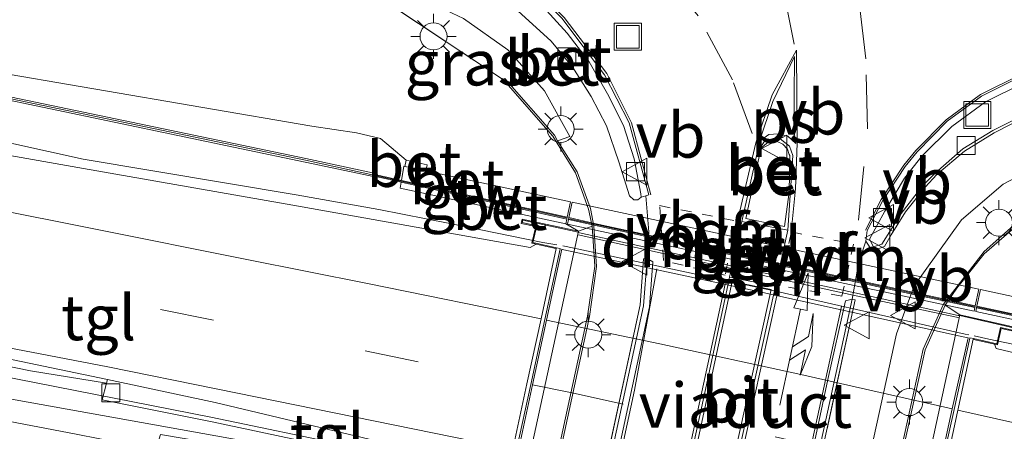
# Model space of a CAD drawing. Units: metres. Extents: x 140000 to 150003, y 406248 to 412500.
# Drawn here: x 141651 to 141706, y 411821 to 411844 of the extents above; entities that cross this region are included whole.
import ezdxf
from ezdxf.enums import TextEntityAlignment as Align

# ---------------------------------------------------------------- set-up
doc = ezdxf.new("R2010")
doc.units = ezdxf.units.M
for name, pattern in [('IE-TERREINAFSCHEIDING', [10, 8, -2]), ('VW-3-9_STREEP', [12, 3, -9]), ('VW-6060_STREEP', [1.2, 0.6, -0.6])]:
    doc.linetypes.add(name, pattern=pattern)
doc.layers.get('0').update_dxf_attribs({"lineweight": 25})
for name, color, linetype, lineweight in [('B-ME-BV-GELEIDECONSTRUCTIE-GELEIDERAIL-L-B1', 213, 'BV-GELEIDERAIL', 18), ('B-ME-BV-GELEIDECONSTRUCTIE-GELEIDERAIL-L-B2', 213, 'BV-GELEIDERAIL', 18), ('B-ME-GW-KRUINLIJN-L-B1', 93, 'Continuous', 18), ('B-ME-GW-TEENLIJN-L-B1', 93, 'Continuous', 18), ('B-ME-IE-GRASLAND-GV-B6', 93, 'Continuous', 18), ('B-ME-IE-INRICHTINGSELEMENT-S-B1', 253, 'Continuous', 18), ('B-ME-IE-MEUBILAIR_WEGMEUBILAIR-LICHTMAST-S-B1', 8, 'Continuous', 18), ('B-ME-IE-TERREINAFSCHEIDING-RASTERHEKWERK-L-B1', 8, 'IE-TERREINAFSCHEIDING', 18), ('B-ME-KW-GELUIDSWERING-GV-B6', 8, 'Continuous', 18), ('B-ME-KW-GELUIDSWERING-GV-B7', 8, 'Continuous', 18), ('B-ME-KW-LANDHOOFD-GV-B6', 173, 'Continuous', 18), ('B-ME-KW-LEUNING-L-B2', 8, 'Continuous', 18), ('B-ME-KW-SCHERM-L-B1', 8, 'Continuous', 18), ('B-ME-KW-SCHERM-L-B2', 8, 'Continuous', 18), ('B-ME-KW-VIADUCT-GV-B7', 173, 'Continuous', 18), ('B-ME-MW-MUUR-GV-B6', 8, 'IE-TERREINAFSCHEIDING-KUNSTMATIG', 18), ('B-ME-VH-VERH_SOORT-BETON-OVERIG-GV-B6', 8, 'IE-TERREINAFSCHEIDING-NATUURLIJK-HOUTWAL', 18), ('B-ME-VH-VERH_SOORT-BETON-OVERIG-GV-B7', 8, 'IE-TERREINAFSCHEIDING-NATUURLIJK-HOUTWAL', 18), ('B-ME-VH-VERH_SOORT-BITUMEN-GV-B6', 8, 'IE-TERREINAFSCHEIDING-NATUURLIJK-HOUTWAL', 18), ('B-ME-VH-VERH_SOORT-BITUMEN-GV-B7', 8, 'Continuous', 18), ('B-ME-VH-VERH_SOORT-TEGELS-GV-B6', 8, 'Continuous', 18), ('B-ME-VV-KOLK-S-B1', 8, 'Continuous', 18), ('B-ME-VW-MARKERING-39STREEP-015-L-B1', 255, 'VW-3-9_STREEP', 18), ('B-ME-VW-MARKERING-39STREEP-015-L-B2', 255, 'VW-3-9_STREEP', 18), ('B-ME-VW-MARKERING-6060STRP10-GV-B6', 255, 'VW-6060_STREEP', 18), ('B-ME-VW-MARKERING-COMBIRE750-S-B1', 255, 'Continuous', 18), ('B-ME-VW-MARKERING-DRIEHOEK-L-B1', 7, 'VW-HAAIETAND70-R-B', 18), ('B-ME-VW-MARKERING-STREEP-015-L-B1', 7, 'Continuous', 18), ('B-ME-VW-MARKERING-STREEP-015-L-B2', 7, 'Continuous', 18), ('B-ME-VW-MARKERING-VLAKMARK-GV-B6', 7, 'Continuous', 18), ('B-ME-VW-MEUBILAIR_WEGMEUBILAIR-VERKEERSBORD-S-B1', 8, 'Continuous', 18)]:
    doc.layers.add(name, color=color, linetype=linetype, lineweight=lineweight)
doc.styles.add('NLCS-ISO', font='NLCS-ISO.TTF')
doc.linetypes.add('BV-GELEIDERAIL', pattern='A,10,-3,[108,NLCS.SHX,S=1,R=0,X=0,Y=0],-3', length=16)
doc.linetypes.add('IE-TERREINAFSCHEIDING-KUNSTMATIG', pattern='A,4,[82,NLCS.SHX,S=0.75,R=90,X=0,Y=0],4,-2', length=10)
doc.linetypes.add('IE-TERREINAFSCHEIDING-NATUURLIJK-HOUTWAL', pattern='A,7,-1.5,[67,NLCS.SHX,S=0.75,R=45,X=0,Y=0],-1.5,7,-1.5,[70,NLCS.SHX,S=0.75,R=0,X=0,Y=0],-1.5', length=20)
doc.linetypes.add('VW-HAAIETAND70-R-B', pattern='A,0,-0.5,[153,NLCS.SHX,S=1,R=180,X=-0.375,Y=0],-0.5', length=1)

# ---------------------------------------------------------------- blocks, each defined once
blk = doc.blocks.new('pijlcr')
for p, q in [((0, 0, 0.1), (5.45, 0, 0.1)), ((3.303, -0.75, 0.1), (2.553, 0, 0.1)), ((4.053, -0.75, 0.1), (3.303, 0, 0.1)), ((5.45, 0.375, 0.1), (5.45, -0.375, 0.1)), ((7.5, 0, 0.1), (5.45, 0.375, 0.1)), ((5.45, -0.375, 0.1), (7.5, 0, 0.1)), ((1.853, -0.75, 0.1), (3.303, -0.75, 0.1)), ((3.553, -1.05, 0.1), (1.853, -0.75, 0.1)), ((5.353, -0.75, 0.1), (3.553, -1.05, 0.1)), ((5.353, -0.75, 0.1), (4.053, -0.75, 0.1))]:
    blk.add_line(p, q)
blk = doc.blocks.new('lantaarnpaal')
for p, q in [((0, 0.75), (0, 1.25)), ((-0.884, 0.884), (-0.53, 0.53)), ((0.53, 0.53), (0.884, 0.884)), ((-0.75, 0), (-1.25, 0)), ((0.75, 0), (1.25, 0)), ((-0.53, -0.53), (-0.884, -0.884)), ((0.53, -0.53), (0.884, -0.884)), ((0, -0.75), (0, -1.25))]:
    blk.add_line(p, q)
blk.add_circle((0, 0), 0.75)
blk = doc.blocks.new('kolk')
blk.add_lwpolyline([(-0.5, -0.5), (0.5, -0.5), (0.5, 0.5), (-0.5, 0.5)], close=True)
blk = doc.blocks.new('put')
for p, q in [((0.75, 0.75), (-0.75, 0.75)), ((-0.75, 0.75), (-0.75, -0.75)), ((0.75, -0.75), (0.75, 0.75)), ((-0.75, -0.75), (0.75, -0.75))]:
    blk.add_line(p, q)
blk.add_lwpolyline([(-0.625, 0.625), (0.625, 0.625), (0.625, -0.625), (-0.625, -0.625)], close=True)
blk = doc.blocks.new('verkeersbord')
for p, q in [((0, 0.75), (-0.75, -0.625)), ((0.75, -0.625), (0, 0.75)), ((-0.75, -0.625), (0.75, -0.625))]:
    blk.add_line(p, q)

msp = doc.modelspace()

# ---------------------------------------------------------------- linework, layer by layer
at = {"layer": 'B-ME-BV-GELEIDECONSTRUCTIE-GELEIDERAIL-L-B1'}
for points in [[(141616.843, 411843.949, 9.259), (141623.415, 411842.775, 9.308), (141636.514, 411840.184, 9.351), (141646.958, 411837.986, 9.404), (141654.831, 411836.251, 9.469), (141666.665, 411834.256, 9.541), (141671.235, 411833.451, 9.611), (141675.178, 411832.67, 9.639), (141680.346, 411831.627, 9.684), (141681.131, 411831.485, 9.676)], [(141615.613, 411830.644, 9.125), (141632.822, 411827.652, 9.207), (141661.912, 411821.921, 9.306), (141677.576, 411818.674, 9.383), (141678.323, 411818.505, 9.386)], [(141615.6, 411829.212, 9.277), (141624.734, 411827.637, 9.329), (141624.778, 411827.63, 9.333), (141639.178, 411825.009, 9.414), (141664.356, 411820.499, 9.543), (141677.342, 411817.966, 9.645), (141678.162, 411817.808, 9.649)], [(141704.279, 411826.437, 9.665), (141705.101, 411826.264, 9.654), (141714.25, 411824.358, 9.676), (141718.123, 411823.532, 9.633), (141723.315, 411822.473, 9.599), (141735.647, 411819.594, 9.531), (141751.08, 411815.52, 9.403), (141764.071, 411812.267, 9.336)]]:
    msp.add_polyline3d(points, dxfattribs=at)
at = {"layer": 'B-ME-BV-GELEIDECONSTRUCTIE-GELEIDERAIL-L-B2'}
msp.add_polyline3d([(141681.451, 411831.427, 9.673), (141681.634, 411831.394, 9.671), (141693.351, 411828.894, 9.701), (141703.782, 411826.541, 9.671), (141703.978, 411826.5, 9.668)], dxfattribs=at)
at = {"layer": 'B-ME-GW-KRUINLIJN-L-B1'}
msp.add_line((141681.6126, 411832.6597, 9.8527), (141682.319, 411832.249, 8.133), dxfattribs=at)
msp.add_polyline3d([(141528.775, 411858.743, 7.277), (141536.8138, 411859.4733, 7.2927), (141538.3754, 411859.6847, 7.326), (141541.2239, 411859.4155, 7.4742), (141561.264, 411856.4784, 7.8336), (141579.1013, 411853.6101, 8.0077), (141596.8134, 411850.7452, 8.3031), (141614.4106, 411847.6592, 8.4285), (141632.1409, 411844.4655, 8.4946), (141649.357, 411841.1819, 8.6703), (141667.5208, 411838.0758, 8.7092), (141670.0088, 411837.6969, 8.7006), (141671.3298, 411837.3866, 8.6516), (141672.7641, 411836.1956, 8.5143)], dxfattribs=at)
at = {"layer": 'B-ME-GW-TEENLIJN-L-B1'}
msp.add_line((141678.164, 411840.638, 3.597), (141670.268, 411845.902, 3.643), dxfattribs=at)
at = {"layer": 'B-ME-IE-GRASLAND-GV-B6'}
for points in [[(141579.1013, 411853.6101, 8.0077), (141596.8134, 411850.7452, 8.3031), (141614.4106, 411847.6592, 8.4285), (141632.1409, 411844.4655, 8.4946), (141649.357, 411841.1819, 8.6703), (141667.5208, 411838.0758, 8.7092), (141670.0088, 411837.6969, 8.7006), (141671.3298, 411837.3866, 8.6516), (141672.7641, 411836.1956, 8.5143), (141672.6891, 411835.8454, 9.8996), (141672.6339, 411835.857, 9.8996), (141672.4994, 411835.0684, 9.8706), (141671.1864, 411835.3611, 9.8399), (141671.1485, 411835.4351, 8.7848), (141667.1941, 411836.2789, 8.8382), (141649.5064, 411839.9646, 8.7459), (141631.9204, 411843.4097, 8.6191), (141614.2045, 411846.5391, 8.4857), (141596.3589, 411849.4844, 8.3193), (141578.5729, 411852.3383, 8.1379)], [(141650.04, 411849.302, 3.64), (141660.327, 411847.629, 3.644), (141670.268, 411845.902, 3.643), (141678.164, 411840.638, 3.597), (141680.903, 411837.519, 5.653), (141682.154, 411835.493, 6.733), (141682.886, 411833.47, 6.709), (141683.077, 411832.529, 6.709), (141682.319, 411832.249, 8.133), (141681.6126, 411832.6597, 9.8527), (141681.6692, 411832.9211, 9.8754), (141681.6904, 411833.0189, 9.8754), (141681.8767, 411833.878, 9.5202), (141673.8571, 411835.5953, 9.8996), (141673.9245, 411835.9323, 8.5224), (141672.7641, 411836.1956, 8.5143), (141671.3298, 411837.3866, 8.6516), (141670.0088, 411837.6969, 8.7006), (141667.5208, 411838.0758, 8.7092), (141649.357, 411841.1819, 8.6703)], [(141678.164, 411840.638, 3.597), (141670.268, 411845.902, 3.643), (141672.249, 411845.484, 3.627), (141674.051, 411844.933, 3.636), (141675.945, 411844.042, 3.635), (141678.407, 411842.303, 3.609), (141680.443, 411840.042, 3.559), (141681.846, 411837.495, 3.571), (141681.161, 411837.266, 3.572), (141680.985, 411837.577, 3.629), (141678.232, 411840.712, 3.657), (141678.164, 411840.638, 3.597)], [(141649.4668, 411839.7686, 8.7459), (141667.1528, 411836.0832, 8.8382), (141671.1066, 411835.2396, 8.7848), (141671.1639, 411835.2637, 9.8399), (141672.4826, 411834.9696, 9.867), (141672.4242, 411834.6273, 9.8544), (141681.6126, 411832.6597, 9.8527), (141682.319, 411832.249, 8.133), (141679.191, 411832.916, 8.719), (141679.139, 411832.683, 8.719), (141679.956, 411832.505, 8.719), (141679.737, 411831.592, 9.008), (141679.968, 411831.52, 8.947), (141679.634, 411831.337, 8.936), (141666.475, 411833.69, 8.875), (141654.852, 411835.726, 8.828), (141646.872, 411837.139, 8.817)], [(141587.902, 411835.775, 8.124), (141610.06, 411832.143, 8.272), (141615.162, 411831.271, 8.311), (141615.86, 411831.211, 8.46), (141633.399, 411828.053, 8.614), (141642.685, 411826.349, 8.608), (141643.412, 411826.23, 8.621), (141651.914, 411824.501, 8.598), (141656.122, 411823.822, 8.605), (141655.889, 411822.897, 8.594), (141662.003, 411821.679, 8.599)], [(141705.409, 411825.977, 8.948), (141705.583, 411825.945, 9.02), (141705.785, 411826.844, 8.919), (141706.545, 411826.673, 8.797), (141706.601, 411826.901, 8.797), (141703.491, 411827.61, 8.015), (141702.669, 411828.149, 6.716), (141703.32, 411829.079, 6.728), (141704.84, 411830.992, 6.727), (141706.907, 411832.793, 5.352), (141709.366, 411834.405, 3.882), (141711.9595, 411834.7756, 3.9041), (141714.9197, 411834.6762, 3.9578), (141722.3039, 411833.0941, 3.6566), (141741.4504, 411828.9305, 3.5163), (141760.3288, 411824.3313, 3.5725)], [(141662.003, 411821.679, 8.599), (141675.312, 411818.845, 8.595), (141675.388, 411818.826, 8.506), (141675.374, 411818.767, 8.509), (141676.084, 411818.616, 8.524), (141676.025, 411818.361, 8.524), (141676.989, 411818.159, 8.914), (141676.932, 411817.85, 8.916), (141678.11, 411817.593, 8.923), (141678.04, 411817.606, 8.924), (141664.167, 411820.108, 8.822), (141659.133, 411820.973, 8.734), (141658.999, 411820.541, 8.773), (141658.393, 411820.209, 8.775), (141654.442, 411820.982, 8.751), (141640.683, 411823.605, 8.706), (141624.593, 411826.309, 8.621), (141615.536, 411828.127, 8.561), (141601.668, 411830.624, 8.467), (141577.988, 411834.537, 8.239)], [(141765.3049, 411815.4575, 8.4647), (141748.98, 411819.5498, 8.4421), (141730.9495, 411823.2852, 8.7021), (141712.8193, 411827.5027, 8.5979), (141712.0697, 411828.4514, 8.2996), (141710.38, 411828.7941, 8.186), (141710.1786, 411827.8175, 8.1813), (141704.6421, 411829.0031, 8.4432), (141704.4394, 411828.0898, 9.8667), (141704.4177, 411827.9922, 9.8667), (141704.3719, 411827.7861, 9.8484), (141711.6169, 411826.2347, 9.847), (141711.6585, 411826.4351, 9.5929), (141712.9666, 411826.1538, 9.8415), (141713.0407, 411826.1041, 8.8361), (141730.6825, 411822.2841, 8.7743), (141748.263, 411818.2493, 8.6653), (141765.6967, 411814.0891, 8.5249)], [(141925.578, 411764.862, 6.079), (141893.295, 411774.494, 6.683), (141863.923, 411783.393, 7.339), (141839.335, 411790.898, 7.759), (141815.208, 411797.772, 8.083), (141791.083, 411804.335, 8.379), (141771.797, 411809.478, 8.547), (141764.418, 411811.405, 8.639), (141750.969, 411814.431, 8.701), (141741.355, 411816.72, 8.754), (141740.779, 411817.324, 8.779), (141735.298, 411818.696, 8.828), (141722.903, 411821.598, 8.896), (141705.495, 411825.731, 8.942), (141705.409, 411825.977, 8.948)]]:
    msp.add_polyline3d(points, dxfattribs=at)
at = {"layer": 'B-ME-IE-TERREINAFSCHEIDING-RASTERHEKWERK-L-B1'}
for points in [[(141685.941, 411830.716, 3.65), (141685.746, 411828.161, 3.623), (141680.561, 411804.195, 3.607), (141680.396, 411803.432, 3.607)], [(141691.727, 411801.169, 3.616), (141691.854, 411801.749, 3.586), (141697.687, 411828.439, 3.629)]]:
    msp.add_polyline3d(points, dxfattribs=at)
at = {"layer": 'B-ME-KW-GELUIDSWERING-GV-B6'}
for points in [[(141578.5729, 411852.3383, 8.1379), (141596.3589, 411849.4844, 8.3193), (141614.2045, 411846.5391, 8.4857), (141631.9204, 411843.4097, 8.6191), (141649.5064, 411839.9646, 8.7459), (141667.1941, 411836.2789, 8.8382), (141671.1485, 411835.4351, 8.7848), (141671.1864, 411835.3611, 9.8399), (141672.4994, 411835.0684, 9.8706), (141681.6904, 411833.0189, 9.8754), (141681.6692, 411832.9211, 9.8754), (141672.4826, 411834.9696, 9.867)], [(141672.4826, 411834.9696, 9.867), (141671.1639, 411835.2637, 9.8399), (141671.1066, 411835.2396, 8.7848), (141667.1528, 411836.0832, 8.8382), (141649.4668, 411839.7686, 8.7459), (141631.8837, 411843.213, 8.6191), (141614.1708, 411846.342, 8.4857), (141596.3268, 411849.287, 8.3193), (141578.5415, 411852.1408, 8.1379)], [(141765.6967, 411814.0891, 8.5249), (141748.263, 411818.2493, 8.6653), (141730.6825, 411822.2841, 8.7743), (141713.0407, 411826.1041, 8.8361), (141712.9666, 411826.1538, 9.8415), (141711.6585, 411826.4351, 9.5929), (141704.4177, 411827.9922, 9.8667), (141704.4394, 411828.0898, 9.8667), (141711.6788, 411826.533, 9.4689), (141712.9873, 411826.2516, 9.8415), (141713.0754, 411826.2631, 8.8361), (141730.7264, 411822.4793, 8.7743), (141748.3086, 411818.4441, 8.6653), (141765.7431, 411814.2836, 8.5249)]]:
    msp.add_polyline3d(points, dxfattribs=at)
at = {"layer": 'B-ME-KW-GELUIDSWERING-GV-B7'}
msp.add_polyline3d([(141681.767, 411832.8999, 9.8754), (141681.7881, 411832.9977, 9.8754), (141683.2066, 411832.6815, 9.8801), (141700.8666, 411828.859, 9.8768), (141704.3417, 411828.1114, 9.8667), (141704.3201, 411828.0139, 9.8667), (141700.8456, 411828.7613, 9.8768), (141683.1854, 411832.5837, 9.8801), (141681.767, 411832.8999, 9.8754)], dxfattribs=at)
at = {"layer": 'B-ME-KW-LANDHOOFD-GV-B6'}
for points in [[(141678.683, 411820.156, 8.711), (141679.466, 411823.782, 8.789), (141680.25, 411827.382, 8.887), (141681.086, 411831.28, 8.959), (141680.976, 411831.305, 8.958), (141679.968, 411831.52, 8.947), (141679.737, 411831.592, 9.008), (141679.956, 411832.505, 8.719), (141679.139, 411832.683, 8.719), (141679.191, 411832.916, 8.719), (141682.319, 411832.249, 8.133)], [(141682.319, 411832.249, 8.133), (141679.216, 411817.954, 7.721)], [(141700.416, 411813.435, 7.718), (141703.491, 411827.61, 8.015), (141706.601, 411826.901, 8.797)], [(141706.545, 411826.673, 8.797), (141705.785, 411826.844, 8.919), (141705.583, 411825.945, 9.02), (141705.409, 411825.977, 8.948), (141704.347, 411826.224, 8.966), (141704.234, 411826.25, 8.967), (141701.562, 411813.912, 8.638)]]:
    msp.add_polyline3d(points, dxfattribs=at)
at = {"layer": 'B-ME-KW-LEUNING-L-B2'}
msp.add_polyline3d([(141682.3011, 411832.0493, 10.1313), (141687.9559, 411830.8004, 10.1451), (141692.8389, 411829.7268, 10.1455), (141697.7251, 411828.6655, 10.145), (141703.4601, 411827.435, 10.1434)], dxfattribs=at)
at = {"layer": 'B-ME-KW-SCHERM-L-B1'}
for p, q in [((141671.1276, 411835.3241, 12.0405), (141681.6312, 411832.9816, 12.075)), ((141704.4729, 411828.0324, 12.1139), (141712.9839, 411826.2023, 12.1139))]:
    msp.add_line(p, q, dxfattribs=at)
msp.add_polyline3d([(141541.0721, 411858.0785, 10.8095), (141560.7957, 411855.0494, 11.1137), (141578.5572, 411852.2395, 11.3379), (141596.3428, 411849.3857, 11.5193), (141614.1876, 411846.4406, 11.6857), (141631.902, 411843.3114, 11.8191), (141649.4866, 411839.8666, 11.9459), (141667.1735, 411836.1811, 12.0382), (141671.1276, 411835.3241, 12.0405)], dxfattribs=at)
at = {"layer": 'B-ME-KW-SCHERM-L-B2'}
msp.add_polyline3d([(141681.8264, 411832.9381, 12.0756), (141683.196, 411832.6326, 12.0801), (141700.8561, 411828.8101, 12.0768), (141704.2837, 411828.0731, 12.1043)], dxfattribs=at)
at = {"layer": 'B-ME-KW-VIADUCT-GV-B7'}
for points in [[(141678.893, 411820.114, 8.711), (141679.679, 411823.74, 8.79), (141680.459, 411827.339, 8.888), (141681.31, 411831.264, 8.961), (141681.316, 411831.294, 9.01), (141681.097, 411831.329, 9.003), (141679.797, 411831.629, 9.008), (141680.017, 411832.543, 10.132), (141679.199, 411832.721, 10.136), (141679.229, 411832.857, 10.136), (141682.309, 411832.2, 10.133), (141682.378, 411832.156, 9.15), (141693.697, 411829.701, 9.19), (141703.394, 411827.565, 9.177), (141703.481, 411827.561, 10.145)], [(141703.481, 411827.561, 10.145), (141706.54, 411826.864, 10.148)], [(141706.508, 411826.733, 10.145), (141705.747, 411826.904, 10.144), (141705.545, 411826.005, 9.02), (141704.243, 411826.299, 9.028), (141704.048, 411826.329, 9.015), (141704.043, 411826.305, 8.968), (141703.168, 411822.363, 8.905), (141702.378, 411818.802, 8.788)]]:
    msp.add_polyline3d(points, dxfattribs=at)
at = {"layer": 'B-ME-MW-MUUR-GV-B6'}
for points in [[(141680.479, 411816.671, 6.734), (141682.833, 411827.532, 6.717), (141683.224, 411830.298, 6.712), (141683.077, 411832.529, 6.709), (141682.886, 411833.47, 6.709), (141682.154, 411835.493, 6.733), (141680.903, 411837.519, 5.653), (141678.164, 411840.638, 3.597), (141678.232, 411840.712, 3.657), (141680.985, 411837.577, 3.629), (141681.161, 411837.266, 3.572)], [(141681.161, 411837.266, 3.572), (141682.245, 411835.538, 3.571), (141682.982, 411833.5, 3.574), (141683.178, 411832.533, 3.573), (141683.324, 411830.294, 3.574), (141682.932, 411827.514, 3.633), (141680.577, 411816.65, 3.641)], [(141702.669, 411828.149, 6.716), (141701.556, 411825.674, 6.713), (141699.087, 411814.436, 6.699), (141696.537, 411802.629, 6.684), (141696.417, 411799.549, 6.68), (141696.499, 411798.759, 6.679), (141696.893, 411797.303, 6.729), (141697.387, 411795.957, 6.738), (141697.781, 411795.163, 6.361), (141698.153, 411794.52, 6.017), (141701.408, 411790.73, 3.556), (141701.364, 411790.645, 3.542), (141698.053, 411794.457, 3.599), (141697.596, 411795.319, 3.607), (141697.166, 411796.272, 3.611), (141696.4, 411798.756, 3.646), (141696.317, 411799.546, 3.653), (141696.437, 411802.642, 3.686), (141698.989, 411814.457, 3.72), (141701.461, 411825.706, 3.693), (141702.583, 411828.201, 3.661), (141704.83, 411831.113, 3.779), (141706.803, 411832.862, 3.795)], [(141706.907, 411832.793, 5.352), (141704.84, 411830.992, 6.727), (141703.32, 411829.079, 6.728), (141702.669, 411828.149, 6.716)]]:
    msp.add_polyline3d(points, dxfattribs=at)
at = {"layer": 'B-ME-VH-VERH_SOORT-BETON-OVERIG-GV-B6'}
for points in [[(141686.057, 411834.205, 3.503), (141685.801, 411834.141, 3.598), (141685.779, 411834.318, 3.618), (141685.416, 411836.261, 3.665), (141684.821, 411838.113, 3.668), (141683.942, 411839.872, 3.67), (141682.925, 411841.635, 3.687), (141681.705, 411843.229, 3.708), (141680.36, 411844.695, 3.712), (141678.917, 411846.017, 3.709), (141677.349, 411847.174, 3.732), (141675.723, 411848.209, 3.756), (141675.322, 411848.302, 3.768), (141675.168, 411848.643, 3.673), (141675.581, 411848.655, 3.659), (141676.93, 411847.897, 3.643), (141679.317, 411846.136, 3.584), (141681.406, 411844.074, 3.606), (141683.774, 411840.93, 3.567), (141685.137, 411838.252, 3.575), (141686.225, 411834.271, 3.511), (141686.057, 411834.205, 3.503)], [(141680.36, 411844.695, 3.712), (141681.705, 411843.229, 3.708), (141682.925, 411841.635, 3.687), (141683.942, 411839.872, 3.67), (141684.821, 411838.113, 3.668), (141685.416, 411836.261, 3.665), (141685.779, 411834.318, 3.618), (141685.801, 411834.141, 3.598)], [(141685.801, 411834.141, 3.598), (141685.613, 411833.98, 3.594), (141685.388, 411833.996, 3.587), (141685.162, 411834.209, 3.603), (141684.557, 411836.096, 3.635), (141683.874, 411838.091, 3.659), (141683.029, 411839.723, 3.641), (141682.005, 411841.324, 3.659), (141680.817, 411842.793, 3.697), (141678.95, 411844.466, 3.718)], [(141707.171, 411838.612, 3.688), (141705.384, 411837.712, 3.654), (141703.746, 411836.695, 3.618), (141702.217, 411835.387, 3.606), (141701.556, 411834.694, 3.595), (141700.465, 411833.315, 3.567), (141699.672, 411832.038, 3.527), (141699.311, 411831.393, 3.527), (141698.616, 411831.166, 3.498), (141698.273, 411831.703, 3.5), (141698.347, 411832.28, 3.533), (141699.216, 411833.951, 3.54), (141700.449, 411835.845, 3.586), (141701.122, 411836.658, 3.604), (141702.79, 411838.346, 3.638), (141704.681, 411839.745, 3.687), (141706.872, 411840.823, 3.678)], [(141706.966, 411840.443, 3.797), (141704.916, 411839.423, 3.772), (141703.041, 411838.06, 3.726), (141701.374, 411836.417, 3.714), (141700.425, 411835.185, 3.682)], [(141700.425, 411835.185, 3.682), (141701.374, 411836.417, 3.714), (141703.041, 411838.06, 3.726), (141704.916, 411839.423, 3.772), (141706.966, 411840.443, 3.797)], [(141700.425, 411835.185, 3.682), (141699.325, 411833.367, 3.632), (141698.475, 411831.804, 3.64), (141698.694, 411831.377, 3.634), (141699.152, 411831.524, 3.637), (141700.226, 411833.227, 3.644), (141701.432, 411834.79, 3.686), (141702.121, 411835.475, 3.718), (141703.654, 411836.809, 3.731), (141705.314, 411837.831, 3.77), (141707.136, 411838.744, 3.782)], [(141707.136, 411838.744, 3.782), (141705.314, 411837.831, 3.77), (141703.654, 411836.809, 3.731), (141702.121, 411835.475, 3.718), (141701.432, 411834.79, 3.686), (141700.226, 411833.227, 3.644), (141699.152, 411831.524, 3.637), (141698.694, 411831.377, 3.634), (141698.475, 411831.804, 3.64), (141699.325, 411833.367, 3.632), (141700.425, 411835.185, 3.682)], [(141693.947, 411832.306, 3.597), (141691.381, 411832.789, 3.599), (141692.232, 411836.594, 3.645), (141692.656, 411837.242, 3.663), (141693.178, 411837.412, 3.675), (141693.509, 411837.37, 3.675), (141694.034, 411836.962, 3.668), (141694.224, 411836.445, 3.659), (141693.947, 411832.306, 3.597)], [(141691.608, 411832.944, 3.609), (141693.765, 411832.507, 3.613), (141694.013, 411834.411, 3.657), (141694.052, 411836.446, 3.679), (141694.02, 411836.496, 3.697), (141693.921, 411836.79, 3.699), (141693.657, 411837.073, 3.706), (141693.343, 411837.223, 3.698), (141692.961, 411837.206, 3.695), (141692.76, 411837.104, 3.685), (141692.513, 411836.908, 3.662), (141692.394, 411836.551, 3.661), (141691.608, 411832.944, 3.609)], [(141691.608, 411832.944, 3.609), (141692.394, 411836.551, 3.661), (141692.513, 411836.908, 3.662), (141692.76, 411837.104, 3.685), (141692.961, 411837.206, 3.695), (141693.343, 411837.223, 3.698), (141693.657, 411837.073, 3.706), (141693.921, 411836.79, 3.699), (141694.02, 411836.496, 3.697), (141694.052, 411836.446, 3.679), (141694.013, 411834.411, 3.657), (141693.765, 411832.507, 3.613), (141691.608, 411832.944, 3.609)], [(141673.8571, 411835.5953, 9.8996), (141681.8767, 411833.878, 9.5202), (141681.6904, 411833.0189, 9.8754), (141672.4994, 411835.0684, 9.8706), (141672.6339, 411835.857, 9.8996), (141672.6891, 411835.8454, 9.8996), (141673.8571, 411835.5953, 9.8996)], [(141672.7641, 411836.1956, 8.5143), (141673.9245, 411835.9323, 8.5224), (141673.8571, 411835.5953, 9.8996), (141672.6891, 411835.8454, 9.8996), (141672.7641, 411836.1956, 8.5143)], [(141681.6126, 411832.6597, 9.8527), (141672.4242, 411834.6273, 9.8544), (141672.4826, 411834.9696, 9.867), (141681.6692, 411832.9211, 9.8754), (141681.6126, 411832.6597, 9.8527)], [(141676.612, 411802.971, 6.756), (141676.129, 411803.712, 7.814), (141676.136, 411803.762, 7.814), (141679.2, 411817.857, 7.996), (141679.216, 411817.954, 7.721), (141682.319, 411832.249, 8.133), (141683.077, 411832.529, 6.709), (141683.224, 411830.298, 6.712), (141682.833, 411827.532, 6.717), (141680.479, 411816.671, 6.734), (141678.506, 411807.582, 6.748), (141677.642, 411804.978, 6.753), (141676.612, 411802.971, 6.756)], [(141680.592, 411803.381, 3.609), (141680.396, 411803.432, 3.607), (141680.561, 411804.195, 3.607), (141685.746, 411828.161, 3.623), (141685.941, 411830.716, 3.65), (141686.129, 411830.738, 3.65), (141685.928, 411828.1, 3.628), (141683.589, 411817.245, 3.616), (141680.76, 411804.156, 3.609), (141680.592, 411803.381, 3.609)], [(141683.589, 411817.245, 3.616), (141685.928, 411828.1, 3.628), (141686.129, 411830.738, 3.65), (141686.454, 411830.551, 3.477), (141686.274, 411828.044, 3.415), (141685.584, 411824.868, 3.32), (141683.451, 411814.991, 3.111)], [(141693.249, 411829.189, 3.541), (141691.733, 411822.34, 3.336), (141690.441, 411816.469, 3.194), (141688.954, 411809.605, 3.171), (141687.661, 411803.732, 3.192), (141686.49, 411798.856, 3.285), (141685.512, 411796.004, 3.358), (141684.049, 411792.849, 3.448), (141683.5, 411792.328, 3.462), (141682.729, 411792.344, 3.462), (141682.165, 411792.871, 3.454), (141682.147, 411793.638, 3.44), (141682.889, 411795.826, 3.398), (141683.824, 411798.72, 3.329), (141684.853, 411802.725, 3.223), (141685.896, 411807.492, 3.187), (141687.737, 411815.988, 3.194), (141689.327, 411823.298, 3.362), (141690.606, 411829.234, 3.507), (141690.711, 411829.69, 3.535), (141693.249, 411829.189, 3.541)], [(141690.86, 411829.451, 3.555), (141688.785, 411819.858, 3.342), (141686.658, 411810.054, 3.261), (141685.377, 411804.181, 3.272), (141684.198, 411799.301, 3.386), (141683.315, 411796.419, 3.461), (141682.324, 411793.58, 3.517), (141682.358, 411792.96, 3.526), (141682.802, 411792.518, 3.51), (141683.409, 411792.51, 3.532), (141683.871, 411792.93, 3.53), (141684.947, 411795.166, 3.472), (141686.005, 411797.966, 3.391), (141687.095, 411802.057, 3.285), (141688.872, 411810.159, 3.26), (141691.105, 411820.416, 3.371), (141693.01, 411829.02, 3.601), (141690.86, 411829.451, 3.555)], [(141690.86, 411829.451, 3.555), (141693.01, 411829.02, 3.601), (141691.105, 411820.416, 3.371), (141688.872, 411810.159, 3.26), (141687.095, 411802.057, 3.285), (141686.005, 411797.966, 3.391), (141684.947, 411795.166, 3.472), (141683.871, 411792.93, 3.53), (141683.409, 411792.51, 3.532), (141682.802, 411792.518, 3.51), (141682.358, 411792.96, 3.526), (141682.324, 411793.58, 3.517), (141683.315, 411796.419, 3.461), (141684.198, 411799.301, 3.386), (141685.377, 411804.181, 3.272), (141686.658, 411810.054, 3.261), (141688.785, 411819.858, 3.342), (141690.86, 411829.451, 3.555)], [(141711.6788, 411826.533, 9.4689), (141704.4394, 411828.0898, 9.8667), (141704.6421, 411829.0031, 8.4432), (141710.1786, 411827.8175, 8.1813), (141711.87, 411827.4553, 8.2996), (141711.6788, 411826.533, 9.4689)], [(141691.555, 411801.185, 3.597), (141691.366, 411801.248, 3.145), (141691.263, 411801.438, 3.141), (141692.163, 411805.583, 3.136), (141693.566, 411812.016, 3.109), (141694.625, 411816.823, 3.155), (141696.159, 411824.027, 3.346), (141697.148, 411828.384, 3.457), (141697.51, 411828.476, 3.622), (141691.686, 411801.785, 3.598), (141691.555, 411801.185, 3.597)], [(141697.687, 411828.439, 3.629), (141691.854, 411801.749, 3.586), (141691.727, 411801.169, 3.616), (141691.555, 411801.185, 3.597), (141691.686, 411801.785, 3.598), (141697.51, 411828.476, 3.622), (141697.687, 411828.439, 3.629)], [(141703.491, 411827.61, 8.015), (141700.416, 411813.435, 7.718), (141700.377, 411813.311, 7.988), (141697.277, 411799.087, 7.644), (141696.499, 411798.759, 6.679), (141696.417, 411799.549, 6.68), (141696.537, 411802.629, 6.684), (141699.087, 411814.436, 6.699), (141701.556, 411825.674, 6.713), (141702.669, 411828.149, 6.716), (141703.491, 411827.61, 8.015)], [(141711.6585, 411826.4351, 9.5929), (141711.6169, 411826.2347, 9.847), (141704.3719, 411827.7861, 9.8484), (141704.4177, 411827.9922, 9.8667), (141711.6585, 411826.4351, 9.5929)]]:
    msp.add_polyline3d(points, dxfattribs=at)
at = {"layer": 'B-ME-VH-VERH_SOORT-BETON-OVERIG-GV-B7'}
for points in [[(141681.7881, 411832.9977, 9.8754), (141681.9744, 411833.8571, 9.5156), (141704.5444, 411829.024, 8.4478), (141704.3417, 411828.1114, 9.8667), (141700.8666, 411828.859, 9.8768), (141683.2066, 411832.6815, 9.8801), (141681.7881, 411832.9977, 9.8754)], [(141681.767, 411832.8999, 9.8754), (141683.1854, 411832.5837, 9.8801), (141700.8456, 411828.7613, 9.8768), (141704.3201, 411828.0139, 9.8667), (141704.2741, 411827.8071, 9.8484), (141681.7103, 411832.6388, 9.8527), (141681.767, 411832.8999, 9.8754)]]:
    msp.add_polyline3d(points, dxfattribs=at)
at = {"layer": 'B-ME-VH-VERH_SOORT-BITUMEN-GV-B6'}
for points in [[(141586.269, 411848.126, 8.375), (141609.416, 411844.263, 8.571), (141617.848, 411842.729, 8.639), (141623.697, 411841.666, 8.67), (141636.396, 411839.213, 8.738), (141646.872, 411837.139, 8.817), (141654.852, 411835.726, 8.828), (141666.475, 411833.69, 8.875)], [(141683.451, 411814.991, 3.111), (141685.584, 411824.868, 3.32), (141686.274, 411828.044, 3.415), (141686.454, 411830.551, 3.477), (141686.129, 411830.738, 3.65), (141686.219, 411832.216, 3.483), (141686.057, 411834.205, 3.503), (141686.225, 411834.271, 3.511), (141685.137, 411838.252, 3.575), (141683.774, 411840.93, 3.567), (141681.406, 411844.074, 3.606)], [(141706.872, 411840.823, 3.678), (141704.681, 411839.745, 3.687), (141702.79, 411838.346, 3.638), (141701.122, 411836.658, 3.604), (141700.449, 411835.845, 3.586), (141699.216, 411833.951, 3.54), (141698.347, 411832.28, 3.533), (141698.273, 411831.703, 3.5), (141697.882, 411830.553, 3.484), (141697.51, 411828.476, 3.622), (141697.148, 411828.384, 3.457), (141696.159, 411824.027, 3.346), (141694.625, 411816.823, 3.155), (141693.566, 411812.016, 3.109), (141692.163, 411805.583, 3.136), (141691.263, 411801.438, 3.141), (141691.366, 411801.248, 3.145), (141690.931, 411799.194, 3.148), (141690.458, 411796.212, 3.172), (141690.473, 411792.886, 3.222), (141691.175, 411789.34, 3.3), (141692.265, 411787.253, 3.311), (141693.565, 411785.353, 3.363)], [(141666.475, 411833.69, 8.875), (141679.634, 411831.337, 8.936), (141679.968, 411831.52, 8.947), (141680.976, 411831.305, 8.958), (141681.086, 411831.28, 8.959), (141680.25, 411827.382, 8.887), (141679.466, 411823.782, 8.789), (141678.683, 411820.156, 8.711), (141678.417, 411818.926, 8.682), (141678.308, 411818.955, 8.682), (141676.586, 411819.337, 8.672), (141675.565, 411819.563, 8.667), (141675.462, 411819.586, 8.666), (141675.374, 411819.605, 8.666), (141662.168, 411822.74, 8.624), (141656.188, 411824.027, 8.612), (141640.361, 411827.309, 8.577), (141633.334, 411828.484, 8.549), (141616.177, 411831.453, 8.432), (141615.758, 411831.619, 8.424), (141615.2237, 411831.9542, 8.311), (141613.6487, 411832.2264, 8.309), (141601.643, 411834.301, 8.24), (141577.813, 411838.213, 8.06)], [(141690.441, 411816.469, 3.194), (141691.733, 411822.34, 3.336), (141693.249, 411829.189, 3.541), (141693.947, 411832.306, 3.597), (141694.224, 411836.445, 3.659), (141694.034, 411836.962, 3.668), (141693.509, 411837.37, 3.675), (141693.178, 411837.412, 3.675), (141692.656, 411837.242, 3.663), (141692.232, 411836.594, 3.645), (141691.381, 411832.789, 3.599), (141690.711, 411829.69, 3.535), (141690.606, 411829.234, 3.507), (141689.327, 411823.298, 3.362), (141687.737, 411815.988, 3.194)], [(141577.988, 411834.537, 8.239), (141601.668, 411830.624, 8.467), (141615.536, 411828.127, 8.561), (141624.593, 411826.309, 8.621), (141640.683, 411823.605, 8.706), (141654.442, 411820.982, 8.751), (141658.393, 411820.209, 8.775), (141658.999, 411820.541, 8.773), (141659.133, 411820.973, 8.734), (141664.167, 411820.108, 8.822), (141678.04, 411817.606, 8.924), (141678.11, 411817.593, 8.923), (141677.712, 411815.771, 8.873), (141676.927, 411812.182, 8.766), (141676.141, 411808.584, 8.679), (141675.435, 411805.356, 8.575), (141675.294, 411805.387, 8.574), (141671.268, 411806.199, 8.564), (141655.892, 411809.367, 8.52), (141642.565, 411811.953, 8.463), (141635.5486, 411813.33, 8.414), (141626.641, 411814.881, 8.385), (141613.37, 411817.051, 8.29), (141586.639, 411821.965, 8.095)], [(141656.188, 411824.027, 8.612), (141656.122, 411823.822, 8.605), (141651.914, 411824.501, 8.598), (141643.412, 411826.23, 8.621), (141642.685, 411826.349, 8.608), (141633.399, 411828.053, 8.614), (141615.86, 411831.211, 8.46), (141615.162, 411831.271, 8.311), (141615.2237, 411831.9542, 8.311), (141615.758, 411831.619, 8.424), (141616.177, 411831.453, 8.432), (141633.334, 411828.484, 8.549), (141640.361, 411827.309, 8.577), (141656.188, 411824.027, 8.612)], [(141750.979, 411803.318, 8.525), (141739.077, 411806.177, 8.587), (141726.354, 411809.227, 8.627), (141718.537, 411810.94, 8.613), (141718.221, 411810.482, 8.587), (141703.427, 411813.51, 8.629), (141701.562, 411813.912, 8.638), (141704.234, 411826.25, 8.967), (141704.347, 411826.224, 8.966), (141705.409, 411825.977, 8.948), (141705.495, 411825.731, 8.942), (141722.903, 411821.598, 8.896), (141735.298, 411818.696, 8.828), (141740.779, 411817.324, 8.779), (141741.355, 411816.72, 8.754), (141750.969, 411814.431, 8.701)]]:
    msp.add_polyline3d(points, dxfattribs=at)
at = {"layer": 'B-ME-VH-VERH_SOORT-BITUMEN-GV-B7'}
msp.add_polyline3d([(141703.945, 411826.325, 8.968), (141703.07, 411822.385, 8.905), (141702.28, 411818.824, 8.788), (141701.476, 411815.2, 8.695), (141701.207, 411813.989, 8.639), (141689.129, 411816.593, 8.696), (141678.851, 411818.812, 8.68), (141678.72, 411818.846, 8.68), (141678.991, 411820.093, 8.711), (141679.777, 411823.719, 8.79), (141680.557, 411827.318, 8.888), (141681.408, 411831.244, 8.961), (141681.511, 411831.222, 8.962), (141692.381, 411828.889, 8.979), (141703.676, 411826.38, 8.97), (141703.945, 411826.325, 8.968)], dxfattribs=at)
at = {"layer": 'B-ME-VH-VERH_SOORT-TEGELS-GV-B6'}
for points in [[(141680.577, 411816.65, 3.641), (141682.932, 411827.514, 3.633), (141683.324, 411830.294, 3.574), (141683.178, 411832.533, 3.573), (141682.982, 411833.5, 3.574), (141682.245, 411835.538, 3.571), (141681.161, 411837.266, 3.572), (141681.846, 411837.495, 3.571), (141680.443, 411840.042, 3.559), (141678.407, 411842.303, 3.609), (141675.945, 411844.042, 3.635)], [(141678.95, 411844.466, 3.718), (141680.817, 411842.793, 3.697), (141682.005, 411841.324, 3.659), (141683.029, 411839.723, 3.641), (141683.874, 411838.091, 3.659), (141684.557, 411836.096, 3.635), (141685.162, 411834.209, 3.603), (141685.388, 411833.996, 3.587), (141685.613, 411833.98, 3.594), (141685.801, 411834.141, 3.598), (141686.057, 411834.205, 3.503), (141686.219, 411832.216, 3.483), (141686.129, 411830.738, 3.65), (141685.941, 411830.716, 3.65), (141685.746, 411828.161, 3.623), (141680.561, 411804.195, 3.607)], [(141723.81, 411839.639, 3.771), (141723.904, 411839.497, 3.763), (141727.428, 411838.741, 3.762), (141727.139, 411837.073, 3.703), (141726.688, 411835.012, 3.629), (141725.23, 411835.322, 3.661), (141721.082, 411836.17, 3.664), (141719.847, 411836.423, 3.733), (141714.474, 411837.323, 3.808), (141712.553, 411837.44, 3.776), (141711.014, 411837.149, 3.791), (141708.112, 411836.018, 3.756), (141705.889, 411834.851, 3.728), (141703.571, 411832.886, 3.687), (141700.944, 411829.22, 3.592), (141699.971, 411826.557, 3.575), (141697.327, 411814.471, 3.589), (141694.871, 411803.067, 3.519), (141694.585, 411799.402, 3.506), (141694.952, 411796.951, 3.579), (141696.299, 411793.736, 3.527), (141697.655, 411791.776, 3.552), (141700.197, 411788.78, 3.503), (141705.364, 411781.913, 3.463)], [(141700.751, 411785.138, 3.47), (141698.407, 411787.855, 3.475), (141694.829, 411792.463, 3.528), (141693.06, 411796.832, 3.456), (141692.829, 411798.555, 3.445), (141692.804, 411801.548, 3.517), (141691.854, 411801.749, 3.586), (141697.687, 411828.439, 3.629), (141697.51, 411828.476, 3.622), (141697.882, 411830.553, 3.484), (141698.273, 411831.703, 3.5), (141698.616, 411831.166, 3.498), (141699.311, 411831.393, 3.527), (141699.672, 411832.038, 3.527), (141700.465, 411833.315, 3.567), (141701.556, 411834.694, 3.595), (141702.217, 411835.387, 3.606), (141703.746, 411836.695, 3.618), (141705.384, 411837.712, 3.654), (141707.171, 411838.612, 3.688)], [(141705.364, 411781.913, 3.463), (141700.197, 411788.78, 3.503), (141697.655, 411791.776, 3.552), (141696.299, 411793.736, 3.527), (141694.952, 411796.951, 3.579), (141694.585, 411799.402, 3.506), (141694.871, 411803.067, 3.519), (141697.327, 411814.471, 3.589), (141699.971, 411826.557, 3.575), (141700.944, 411829.22, 3.592), (141703.571, 411832.886, 3.687), (141705.889, 411834.851, 3.728), (141708.112, 411836.018, 3.756), (141711.014, 411837.149, 3.791), (141712.553, 411837.44, 3.776), (141714.474, 411837.323, 3.808), (141719.847, 411836.423, 3.733), (141721.082, 411836.17, 3.664)], [(141780.647, 411820.072, 3.468), (141748.376, 411828.056, 3.596), (141725.068, 411833.332, 3.682), (141719.054, 411834.552, 3.787), (141713.894, 411835.485, 3.857), (141712.458, 411835.435, 3.869), (141710.419, 411834.88, 3.851), (141709.345, 411834.495, 3.882), (141706.803, 411832.862, 3.795), (141704.83, 411831.113, 3.779), (141702.583, 411828.201, 3.661), (141701.461, 411825.706, 3.693), (141698.989, 411814.457, 3.72), (141696.437, 411802.642, 3.686), (141696.317, 411799.546, 3.653), (141696.4, 411798.756, 3.646), (141697.166, 411796.272, 3.611), (141697.596, 411795.319, 3.607), (141698.053, 411794.457, 3.599), (141701.364, 411790.645, 3.542), (141701.484, 411790.49, 3.545), (141701.442, 411790.449, 3.543), (141705.429, 411785.406, 3.531)], [(141693.947, 411832.306, 3.597), (141693.249, 411829.189, 3.541), (141690.711, 411829.69, 3.535), (141691.381, 411832.789, 3.599), (141693.947, 411832.306, 3.597)], [(141675.565, 411819.563, 8.667), (141675.511, 411819.327, 8.482), (141675.388, 411818.826, 8.506), (141675.312, 411818.845, 8.595), (141662.003, 411821.679, 8.599), (141655.889, 411822.897, 8.594), (141656.122, 411823.822, 8.605), (141656.188, 411824.027, 8.612), (141662.168, 411822.74, 8.624), (141675.374, 411819.605, 8.666), (141675.462, 411819.586, 8.666), (141675.565, 411819.563, 8.667)]]:
    msp.add_polyline3d(points, dxfattribs=at)
at = {"layer": 'B-ME-VW-MARKERING-39STREEP-015-L-B1'}
for points in [[(141691.955, 411837.664, 3.653), (141690.876, 411840.649, 3.686), (141688.973, 411844.187, 3.708), (141686.499, 411847.207, 3.739)], [(141693.027, 411846.85, 3.798), (141693.882, 411844.666, 3.767), (141694.297, 411842.616, 3.733)], [(141697.869, 411832.858, 3.538), (141698.366, 411837.929, 3.668), (141698.273, 411841.814, 3.727), (141697.819, 411845.554, 3.821)], [(141612.35, 411836.47, 8.48), (141625.111, 411834.299, 8.567), (141636.509, 411832.247, 8.609), (141647.853, 411830.108, 8.693), (141659.12, 411827.907, 8.734), (141670.485, 411825.605, 8.75), (141679.466, 411823.782, 8.789)]]:
    msp.add_polyline3d(points, dxfattribs=at)
at = {"layer": 'B-ME-VW-MARKERING-39STREEP-015-L-B2'}
msp.add_polyline3d([(141679.777, 411823.719, 8.79), (141681.873, 411823.294, 8.799), (141693.248, 411820.83, 8.826), (141702.28, 411818.824, 8.788)], dxfattribs=at)
at = {"layer": 'B-ME-VW-MARKERING-6060STRP10-GV-B6'}
for points in [[(141691.081, 411832.815, 3.574), (141690.46, 411829.805, 3.512), (141687.049, 411830.613, 3.487), (141686.829, 411833.67, 3.533), (141691.081, 411832.815, 3.574)], [(141694.139, 411832.205, 3.579), (141697.588, 411831.532, 3.525), (141696.945, 411828.648, 3.474), (141693.495, 411829.214, 3.52), (141694.139, 411832.205, 3.579)]]:
    msp.add_polyline3d(points, dxfattribs=at)
at = {"layer": 'B-ME-VW-MARKERING-DRIEHOEK-L-B1'}
for p, q in [((141691.153, 411831.758, 3.561), (141691.346, 411832.647, 3.582)), ((141686.208, 411831.972, 3.478), (141686.173, 411831.067, 3.471)), ((141697.822, 411830.299, 3.478), (141698.112, 411831.178, 3.492)), ((141693.488, 411830.368, 3.559), (141693.273, 411829.484, 3.541))]:
    msp.add_line(p, q, dxfattribs=at)
at = {"layer": 'B-ME-VW-MARKERING-STREEP-015-L-B1'}
for points in [[(141546.179, 411871.96, 3.606), (141554.324, 411870.437, 3.593), (141567.002, 411867.803, 3.579), (141579.606, 411865.269, 3.638), (141593.373, 411862.942, 3.613), (141607.074, 411860.714, 3.651), (141621.07, 411858.42, 3.668), (141635.235, 411856.172, 3.647), (141648.053, 411854.095, 3.663), (141663.839, 411851.247, 3.675), (141671.463, 411849.896, 3.686), (141675.261, 411848.955, 3.686), (141677.12, 411848.023, 3.662), (141679.398, 411846.253, 3.624), (141681.53, 411844.098, 3.628), (141683.901, 411840.995, 3.583), (141685.259, 411838.261, 3.57), (141686.342, 411834.272, 3.528)], [(141694.177, 411832.741, 3.571), (141694.36, 411834.604, 3.607), (141694.457, 411837.133, 3.653), (141694.415, 411842.297, 3.728), (141693.064, 411839.804, 3.685), (141692.164, 411837.146, 3.631), (141691.269, 411833.355, 3.567)], [(141718.509, 411840.926, 3.741), (141716.284, 411841.429, 3.733), (141713.838, 411841.819, 3.709), (141711.488, 411841.896, 3.716), (141709.121, 411841.585, 3.699), (141706.836, 411840.916, 3.668), (141704.629, 411839.83, 3.677), (141702.725, 411838.422, 3.628), (141701.047, 411836.724, 3.594), (141700.37, 411835.906, 3.576), (141699.129, 411834.001, 3.53), (141698.249, 411832.301, 3.523)], [(141610.931, 411840.457, 8.535), (141616.201, 411839.55, 8.576), (141624.124, 411838.175, 8.635), (141634.345, 411836.35, 8.683), (141643.584, 411834.642, 8.742), (141649.555, 411833.55, 8.776), (141655.425, 411832.372, 8.801), (141663.925, 411830.678, 8.83), (141670.614, 411829.349, 8.842), (141680.25, 411827.382, 8.887)], [(141614.8123, 411832.7155, 8.4036), (141633.663, 411828.951, 8.571), (141640.385, 411827.757, 8.595), (141656.204, 411824.715, 8.648), (141662.219, 411823.496, 8.665), (141678.683, 411820.156, 8.711)], [(141651.354, 411789.394, 3.483), (141653.063, 411787.308, 3.447), (141653.764, 411786.542, 3.471), (141654.303, 411786.228, 3.452), (141654.859, 411786.174, 3.472), (141655.551, 411786.614, 3.469), (141658.007, 411788.255, 3.465), (141659.691, 411789.216, 3.459), (141662.46, 411790.428, 3.462), (141666.358, 411791.698, 3.441), (141668.27, 411792.034, 3.454), (141670.194, 411792.3, 3.449), (141673.016, 411792.943, 3.378), (141674.846, 411793.686, 3.34), (141676.383, 411794.697, 3.308), (141677.77, 411795.975, 3.266), (141678.838, 411797.45, 3.227), (141680.701, 411801.76, 3.157), (141682.578, 411810.23, 3.11), (141685.435, 411823.432, 3.298), (141686.669, 411830.162, 3.477)], [(141693.332, 411828.655, 3.509), (141690.346, 411815.194, 3.179), (141687.367, 411801.61, 3.217), (141686.235, 411797.585, 3.299), (141684.594, 411793.59, 3.437), (141684.168, 411792.836, 3.434), (141683.722, 411792.352, 3.46), (141683.14, 411792.214, 3.46), (141682.509, 411792.396, 3.458), (141682.087, 411792.826, 3.488), (141681.954, 411793.42, 3.443), (141683.313, 411797.462, 3.35), (141683.58, 411798.383, 3.332), (141686.038, 411808.916, 3.183), (141690.47, 411829.303, 3.508)], [(141696.927, 411828.065, 3.461), (141693.971, 411814.548, 3.117), (141690.901, 411800.672, 3.16), (141690.181, 411795.424, 3.211)], [(141703.381, 411822.315, 8.904), (141713.195, 411820.122, 8.864), (141720.611, 411818.457, 8.837), (141729.564, 411816.4, 8.815), (141738.969, 411814.193, 8.768), (141749.535, 411811.702, 8.689), (141758.481, 411809.513, 8.643), (141769.549, 411806.779, 8.572)]]:
    msp.add_polyline3d(points, dxfattribs=at)
at = {"layer": 'B-ME-VW-MARKERING-STREEP-015-L-B2'}
msp.add_polyline3d([(141680.557, 411827.318, 8.888), (141686.841, 411826.005, 8.911), (141694.661, 411824.292, 8.922), (141703.07, 411822.385, 8.905)], dxfattribs=at)
at = {"layer": 'B-ME-VW-MARKERING-VLAKMARK-GV-B6'}
msp.add_polyline3d([(141694.281, 411837.865, 3.654), (141694.391, 411837.121, 3.669), (141693.935, 411837.515, 3.667), (141693.402, 411837.646, 3.658), (141692.892, 411837.618, 3.65), (141692.374, 411837.239, 3.646), (141693.103, 411839.439, 3.675), (141694.318, 411841.945, 3.715), (141694.289, 411839.727, 3.684), (141694.281, 411837.865, 3.654)], dxfattribs=at)

# ---------------------------------------------------------------- block references
at = {"layer": 'B-ME-IE-INRICHTINGSELEMENT-S-B1', "rotation": 90}
for p in [(141685.062, 411843.035, 3.609), (141704.452, 411838.691, 3.768)]:
    msp.add_blockref('put', p, dxfattribs=at)
at = {"layer": 'B-ME-IE-MEUBILAIR_WEGMEUBILAIR-LICHTMAST-S-B1', "rotation": 90}
for p in [(141674.279, 411843.055, 3.642), (141681.336, 411837.916, 3.586), (141705.659, 411832.722, 3.865), (141682.865, 411826.505, 3.637), (141700.685, 411822.764, 3.712)]:
    msp.add_blockref('lantaarnpaal', p, dxfattribs=at)
at = {"layer": 'B-ME-VV-KOLK-S-B1', "rotation": 90}
for p in [(141681.676, 411841.925, 3.668), (141703.833, 411836.994, 3.746), (141685.486, 411835.55, 3.616), (141699.199, 411833.012, 3.616), (141656.37, 411823.283, 8.515)]:
    msp.add_blockref('kolk', p, dxfattribs=at)
at = {"layer": 'B-ME-VW-MARKERING-COMBIRE750-S-B1', "rotation": 78}
msp.add_blockref('pijlcr', (141693.506, 411822.594, 3.334), dxfattribs=at)
at = {"layer": 'B-ME-VW-MEUBILAIR_WEGMEUBILAIR-VERKEERSBORD-S-B1', "rotation": 90}
for p in [(141693.257, 411836.829, 3.711), (141685.49, 411835.544, 3.637), (141699.178, 411832.983, 3.619), (141698.97, 411831.876, 3.652), (141685.495, 411830.564, 3.489), (141700.389, 411827.571, 3.564), (141697.825, 411827.026, 3.542)]:
    msp.add_blockref('verkeersbord', p, dxfattribs=at)

# ---------------------------------------------------------------- texts
at = {"layer": 'B-ME-IE-GRASLAND-GV-B6', "ltscale": 0.2, "style": 'NLCS-ISO'}
msp.add_text('gras', height=2.5, dxfattribs=at).set_placement((141676.057, 411841.584), align=Align.MIDDLE_CENTER)
at = {"layer": 'B-ME-KW-GELUIDSWERING-GV-B7', "ltscale": 0.2, "style": 'NLCS-ISO'}
msp.add_text('glw', height=2.5, dxfattribs=at).set_placement((141691.3431, 411830.8676), align=Align.MIDDLE_CENTER)
at = {"layer": 'B-ME-KW-SCHERM-L-B1', "ltscale": 0.2, "style": 'NLCS-ISO'}
msp.add_text('glw', height=2.5, dxfattribs=at).set_placement((141676.3794, 411834.1529), align=Align.MIDDLE_CENTER)
at = {"layer": 'B-ME-KW-SCHERM-L-B2', "ltscale": 0.2, "style": 'NLCS-ISO'}
msp.add_text('glw', height=2.5, dxfattribs=at).set_placement((141692.5405, 411830.6135), align=Align.MIDDLE_CENTER)
at = {"layer": 'B-ME-KW-VIADUCT-GV-B7', "ltscale": 0.2, "style": 'NLCS-ISO'}
msp.add_text('viaduct', height=2.5, dxfattribs=at).set_placement((141691.5922, 411822.5876), align=Align.MIDDLE_CENTER)
at = {"layer": 'B-ME-VH-VERH_SOORT-BETON-OVERIG-GV-B6', "ltscale": 0.2, "style": 'NLCS-ISO'}
for p in [(141680.8582, 411841.5784), (141681.5324, 411841.7834), (141673.1998, 411835.9528), (141693.1242, 411835.7387), (141693.1242, 411835.7387), (141693.2342, 411835.4918), (141675.5862, 411834.9798), (141677.9602, 411833.5675)]:
    msp.add_text('bet', height=2.5, dxfattribs=at).set_placement(p, align=Align.MIDDLE_CENTER)
at = {"layer": 'B-ME-VH-VERH_SOORT-BETON-OVERIG-GV-B7', "ltscale": 0.2, "style": 'NLCS-ISO'}
for p in [(141691.2157, 411831.2183), (141691.1242, 411830.8007)]:
    msp.add_text('bet', height=2.5, dxfattribs=at).set_placement(p, align=Align.MIDDLE_CENTER)
at = {"layer": 'B-ME-VH-VERH_SOORT-BITUMEN-GV-B7', "ltscale": 0.2, "style": 'NLCS-ISO'}
msp.add_text('bit', height=2.5, dxfattribs=at).set_placement((141691.3077, 411822.8852), align=Align.MIDDLE_CENTER)
at = {"layer": 'B-ME-VH-VERH_SOORT-TEGELS-GV-B6', "ltscale": 0.2, "style": 'NLCS-ISO'}
for p in [(141692.647, 411831.256), (141655.6886, 411827.4504), (141668.3789, 411820.8733)]:
    msp.add_text('tgl', height=2.5, dxfattribs=at).set_placement(p, align=Align.MIDDLE_CENTER)
at = {"layer": 'B-ME-VW-MARKERING-6060STRP10-GV-B6', "ltscale": 0.2, "style": 'NLCS-ISO'}
for p in [(141689.3, 411831.9436), (141695.2612, 411830.7608)]:
    msp.add_text('ovf', height=2.5, dxfattribs=at).set_placement(p, align=Align.MIDDLE_CENTER)
at = {"layer": 'B-ME-VW-MARKERING-DRIEHOEK-L-B1', "ltscale": 0.2, "style": 'NLCS-ISO'}
for p in [(141691.2495, 411832.2025), (141686.1905, 411831.5195), (141697.967, 411830.7385), (141693.3805, 411829.926)]:
    msp.add_text('dm', height=2.5, dxfattribs=at).set_placement(p, align=Align.MIDDLE_CENTER)
at = {"layer": 'B-ME-VW-MARKERING-VLAKMARK-GV-B6', "ltscale": 0.2, "style": 'NLCS-ISO'}
msp.add_text('ps', height=2.5, dxfattribs=at).set_placement((141693.7266, 411838.398), align=Align.MIDDLE_CENTER)
at = {"layer": 'B-ME-VW-MEUBILAIR_WEGMEUBILAIR-VERKEERSBORD-S-B1', "ltscale": 0.2, "style": 'NLCS-ISO'}
for p in [(141693.257, 411836.829, 3.711), (141685.49, 411835.544, 3.637), (141699.178, 411832.983, 3.619), (141698.97, 411831.876, 3.652), (141685.495, 411830.564, 3.489), (141700.389, 411827.571, 3.564), (141697.825, 411827.026, 3.542)]:
    msp.add_text('vb', height=2.5, dxfattribs=at).set_placement(p, align=Align.BOTTOM_LEFT)

doc.saveas('drawing.dxf')
